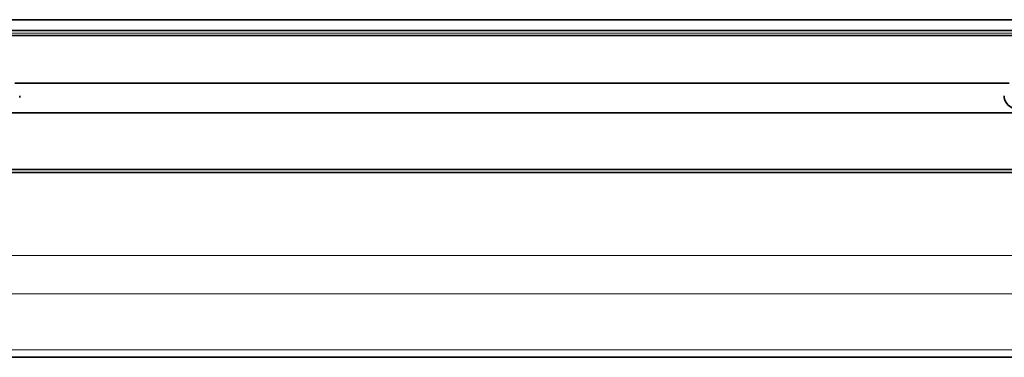
# Model space of a CAD drawing. Units: millimetres. Extents: x -237 to 404, y 6 to 292.
# Drawn here: x -116 to -110, y 125 to 127 of the extents above; entities that cross this region are included whole.
import ezdxf

# ---------------------------------------------------------------- set-up
doc = ezdxf.new("R2010")
doc.units = ezdxf.units.MM

msp = doc.modelspace()

# ---------------------------------------------------------------- linework, layer by layer
at = {"color": 7, "linetype": 'Continuous', "lineweight": 35}
for p, q in [((-103.2543, 127.2778), (-122.5743, 127.2778)), ((-103.2543, 127.277), (-122.5743, 127.277)), ((-122.5743, 127.1844), (-103.2543, 127.1844)), ((-115.8427, 126.9043), (-109.9858, 126.9043)), ((-115.8143, 126.82), (-115.8143, 126.8283)), ((-110.0143, 126.8283), (-110.0143, 126.82)), ((-122.5143, 126.7294), (-103.3143, 126.7294)), ((-122.5143, 126.3948), (-103.3143, 126.3948)), ((-122.5143, 126.3785), (-103.3143, 126.3785)), ((-144.1143, 125.2888), (-81.7143, 125.2888))]:
    msp.add_line(p, q, dxfattribs=at)
at = {"color": 8, "linetype": 'Continuous', "lineweight": 18}
for p, q in [((-103.2543, 127.2163), (-122.5743, 127.2163)), ((-103.2543, 127.212), (-122.5743, 127.212)), ((-103.2543, 127.1982), (-122.5743, 127.1982)), ((-122.5143, 126.7307), (-103.3143, 126.7307)), ((-144.1143, 125.8891), (-81.7143, 125.8891)), ((-144.1143, 125.663), (-81.7143, 125.663)), ((-144.1143, 125.3327), (-81.7143, 125.3327))]:
    msp.add_line(p, q, dxfattribs=at)
at = {"color": 7, "linetype": 'Continuous', "lineweight": 35, "flags": 128}
msp.add_lwpolyline([(-110.0143, 126.82), (-110.0134, 126.8101), (-110.006, 126.7911), (-109.9919, 126.7742), (-109.972, 126.7607), (-109.9478, 126.7516), (-109.9211, 126.7476), (-109.894, 126.7489), (-109.8683, 126.7556), (-109.846, 126.767), (-109.8288, 126.7823), (-109.818, 126.8004), (-109.8143, 126.82)], dxfattribs=at)

doc.saveas('drawing.dxf')
